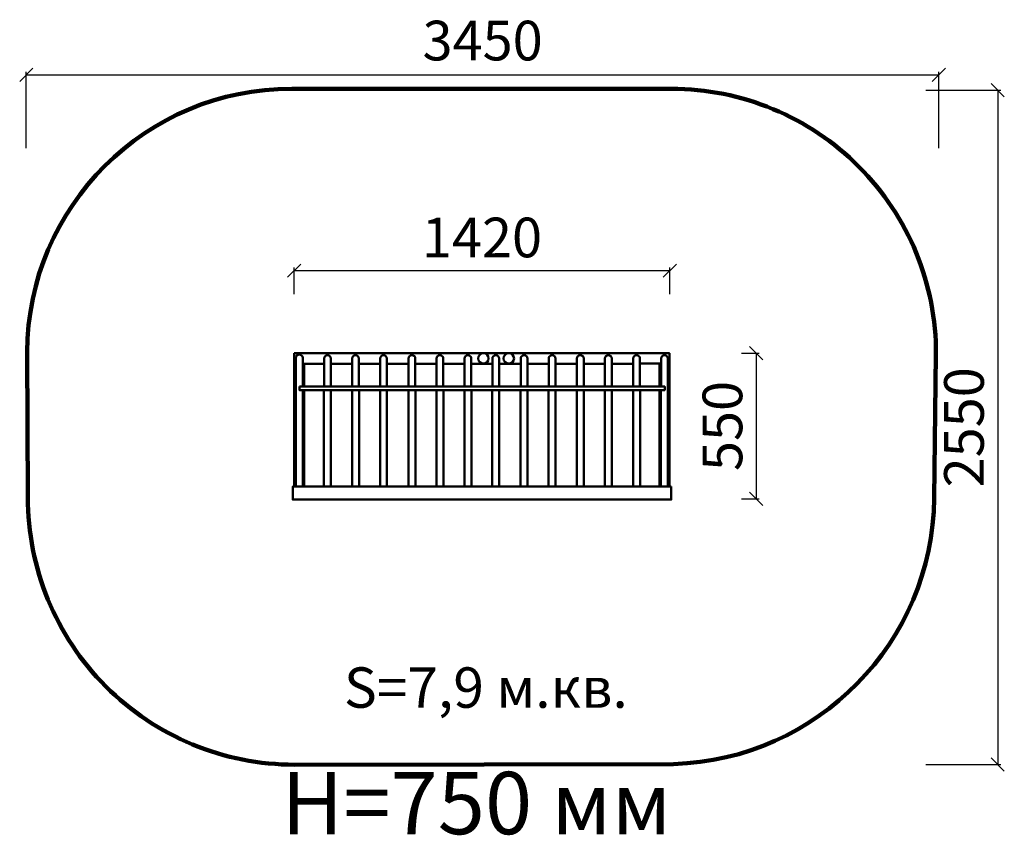
# Model space of a CAD drawing. Units: millimetres. Extents: x 328457 to 332179, y 100577 to 103661.
import ezdxf

# ---------------------------------------------------------------- set-up
doc = ezdxf.new("R2010")
doc.units = ezdxf.units.MM
for name, color, linetype, lineweight in [('ЗОНА БЕЗОПАСНОСТИ', 251, 'Continuous', 90), ('МАФ', 7, 'Continuous', 50), ('РАЗМЕРЫ', 250, 'Continuous', 25)]:
    doc.layers.add(name, color=color, linetype=linetype, lineweight=lineweight)
doc.styles.get("Standard").update_dxf_attribs({"font": 'candara.ttf'})
doc.dimstyles.new('ISO-25', dxfattribs={"dimtxt": 150, "dimasz": 50, "dimexe": 11.25, "dimexo": 0.63, "dimgap": 12, "dimtad": 1, "dimdec": 0, "dimtxsty": 'Standard', "dimblk": 'OBLIQUE', "dimcen": 2.5, "dimadec": 0, "dimazin": 0, "dimtfac": 1, "dimtdec": 0, "dimtmove": 0, "dimatfit": 3, "dimfxl": 1, "dimarcsym": 0})

# ---------------------------------------------------------------- blocks, each defined once
blk = doc.blocks.new('_Oblique')
at = {"color": 0, "linetype": 'ByBlock', "lineweight": -2}
blk.add_line((-0.5, -0.5), (0.5, 0.5), dxfattribs=at)
blk = doc.blocks.new('*D10')
at = {"layer": 'Defpoints', "color": 0, "transparency": 16777216}
for p in [(330914.4, 102711.6), (329494.4, 102621.6), (330914.4, 102621.6)]:
    blk.add_point(p, dxfattribs=at)
at = {"layer": 'РАЗМЕРЫ', "color": 0, "lineweight": -2, "transparency": 16777216}
for p, q in [((329494.4, 102622.2), (329494.4, 102722.9)), ((329494.4, 102711.6), (330914.4, 102711.6)), ((330914.4, 102622.2), (330914.4, 102722.9))]:
    blk.add_line(p, q, dxfattribs=at)
at = {"layer": 'РАЗМЕРЫ', "color": 0, "lineweight": -2, "transparency": 16777216, "xscale": 50, "yscale": 50, "zscale": 50, "rotation": 180}
blk.add_blockref('_Oblique', (329494.4, 102711.6), dxfattribs=at)
at = {"layer": 'РАЗМЕРЫ', "color": 0, "lineweight": -2, "transparency": 16777216, "xscale": 50, "yscale": 50, "zscale": 50}
blk.add_blockref('_Oblique', (330914.4, 102711.6), dxfattribs=at)
at = {"layer": 'РАЗМЕРЫ', "color": 0, "transparency": 16777216, "insert": (330204.4, 102817.6), "char_height": 150, "attachment_point": 5}
blk.add_mtext('1420', dxfattribs=at)
blk = doc.blocks.new('*D11')
at = {"layer": 'Defpoints', "color": 0, "transparency": 16777216}
for p in [(331184.7, 102399.2), (331184.7, 101849.2), (331240.9, 101849.2)]:
    blk.add_point(p, dxfattribs=at)
at = {"layer": 'РАЗМЕРЫ', "color": 0, "lineweight": -2, "transparency": 16777216}
for p, q in [((331185.3, 102399.2), (331252.1, 102399.2)), ((331240.9, 102399.2), (331240.9, 101849.2)), ((331185.3, 101849.2), (331252.1, 101849.2))]:
    blk.add_line(p, q, dxfattribs=at)
at = {"layer": 'РАЗМЕРЫ', "color": 0, "lineweight": -2, "transparency": 16777216, "xscale": 50, "yscale": 50, "zscale": 50}
for p, rotation in [((331240.9, 102399.2), 90), ((331240.9, 101849.2), 270)]:
    blk.add_blockref('_Oblique', p, dxfattribs=dict(at, rotation=rotation))
at = {"layer": 'РАЗМЕРЫ', "color": 0, "transparency": 16777216, "insert": (331132.9, 102124.2), "char_height": 150, "attachment_point": 5, "rotation": 90}
blk.add_mtext('550', dxfattribs=at)
blk = doc.blocks.new('*D12')
at = {"layer": 'Defpoints', "color": 0, "transparency": 16777216}
for p in [(331931.9, 103452.3), (328481.9, 103173.8), (331931.9, 103173.8)]:
    blk.add_point(p, dxfattribs=at)
at = {"layer": 'РАЗМЕРЫ', "color": 0, "lineweight": -2, "transparency": 16777216}
for p, q in [((328481.9, 103174.4), (328481.9, 103463.5)), ((328481.9, 103452.3), (331931.9, 103452.3)), ((331931.9, 103174.4), (331931.9, 103463.5))]:
    blk.add_line(p, q, dxfattribs=at)
at = {"layer": 'РАЗМЕРЫ', "color": 0, "lineweight": -2, "transparency": 16777216, "xscale": 50, "yscale": 50, "zscale": 50, "rotation": 180}
blk.add_blockref('_Oblique', (328481.9, 103452.3), dxfattribs=at)
at = {"layer": 'РАЗМЕРЫ', "color": 0, "lineweight": -2, "transparency": 16777216, "xscale": 50, "yscale": 50, "zscale": 50}
blk.add_blockref('_Oblique', (331931.9, 103452.3), dxfattribs=at)
at = {"layer": 'РАЗМЕРЫ', "color": 0, "transparency": 16777216, "insert": (330206.9, 103562.1), "char_height": 150, "attachment_point": 5}
blk.add_mtext('3450', dxfattribs=at)
blk = doc.blocks.new('*D13')
at = {"layer": 'Defpoints', "color": 0, "transparency": 16777216}
for p in [(331881.3, 103394.3), (331881.3, 100844.3), (332154, 100844.3)]:
    blk.add_point(p, dxfattribs=at)
at = {"layer": 'РАЗМЕРЫ', "color": 0, "lineweight": -2, "transparency": 16777216}
for p, q in [((331881.9, 103394.3), (332165.3, 103394.3)), ((332154, 103394.3), (332154, 100844.3)), ((331881.9, 100844.3), (332165.3, 100844.3))]:
    blk.add_line(p, q, dxfattribs=at)
at = {"layer": 'РАЗМЕРЫ', "color": 0, "lineweight": -2, "transparency": 16777216, "xscale": 50, "yscale": 50, "zscale": 50}
for p, rotation in [((332154, 103394.3), 90), ((332154, 100844.3), 270)]:
    blk.add_blockref('_Oblique', p, dxfattribs=dict(at, rotation=rotation))
at = {"layer": 'РАЗМЕРЫ', "color": 0, "transparency": 16777216, "insert": (332046, 102119.3), "char_height": 150, "attachment_point": 5, "rotation": 90}
blk.add_mtext('2550', dxfattribs=at)

msp = doc.modelspace()

# ---------------------------------------------------------------- linework, layer by layer
at = {"layer": 'ЗОНА БЕЗОПАСНОСТИ'}
msp.add_lwpolyline([(328485.3, 102403.8, -0.413726), (329485.2, 103399.2), (330920.5, 103399.3, -0.415633), (331920.8, 102394.3), (331914.3, 101850.8, -0.401431), (330929, 100845.9), (329497.2, 100843.6, -0.415828), (328487.9, 101855.4)], format="xyb", close=True, dxfattribs=at)
at = {"layer": 'МАФ'}
for points in [[(329494.8, 102399.4), (330913.2, 102399.4), (330913.2, 101895.2), (329494.8, 101895.2)], [(329514.6, 102273.1), (330895.3, 102273.1), (330895.3, 102260.1), (329514.6, 102260.1)], [(330919.7, 101895.2), (329489.3, 101895.2), (329489.3, 101845.7), (330919.7, 101845.7)]]:
    msp.add_lwpolyline(points, close=True, dxfattribs=at)
for points in [[(329500.6, 101895.6), (329500.6, 102382.9, -0.873677), (329527, 102382.9), (329527, 102273.3)], [(329607.6, 102273), (329607.6, 102379.5, -1), (329633.2, 102379.5), (329633.2, 102273.8)], [(329713.7, 102273), (329713.7, 102379.5, -1), (329739.3, 102379.5), (329739.3, 102273.8)], [(329819.5, 102273), (329819.5, 102379.5, -1), (329845, 102379.5), (329845, 102273.8)], [(329926.9, 102273), (329926.9, 102379.5, -1), (329952.5, 102379.5), (329952.5, 102273.8)], [(330032.6, 102273), (330032.6, 102379.5, -1), (330058.2, 102379.5), (330058.2, 102273.8)], [(330138.4, 102273), (330138.4, 102379.5, -1), (330164, 102379.5), (330164, 102273.8)], [(330243.7, 102273), (330243.7, 102379.5, -1), (330269.2, 102379.5), (330269.2, 102273.8)], [(330350.9, 102273), (330350.9, 102379.5, -1), (330376.5, 102379.5), (330376.5, 102273.8)], [(330456.8, 102273), (330456.8, 102379.5, -1), (330482.4, 102379.5), (330482.4, 102273.8)], [(330563.4, 102273), (330563.4, 102379.5, -1), (330589, 102379.5), (330589, 102273.8)], [(330669.4, 102273), (330669.4, 102379.5, -1), (330694.9, 102379.5), (330694.9, 102273.8)], [(330776.2, 102273), (330776.2, 102379.5, -1), (330801.8, 102379.5), (330801.8, 102273.8)], [(330881.6, 102273), (330881.6, 102379.5, -1), (330907.2, 102379.5), (330907.2, 102273.8)]]:
    msp.add_lwpolyline(points, format="xyb", dxfattribs=at)
for points in [[(330875.7, 102272.8), (330875.7, 102360.7), (330802.2, 102360.7)], [(329606.8, 102359.7), (329532.4, 102359.7), (329532.4, 102273.1)], [(329711.8, 102359.8), (329631.8, 102359.8)], [(329820.1, 102359.8), (329740.1, 102359.8)], [(329924.1, 102359.8), (329844.1, 102359.8)], [(330032.5, 102359.8), (329952.5, 102359.8)], [(330138.6, 102359.8), (330058.6, 102359.8)], [(330244.1, 102359.8), (330164.1, 102359.8)], [(330349.5, 102359.8), (330269.5, 102359.8)], [(330457.2, 102359.8), (330377.2, 102359.8)], [(330563.2, 102359.8), (330483.2, 102359.8)], [(330669.3, 102359.8), (330589.3, 102359.8)], [(330775.3, 102359.8), (330695.4, 102359.8)], [(329527.1, 102260.4), (329527.1, 101895.1)], [(329532.8, 102258.6), (329532.8, 101894.3)], [(329607.2, 102260.4), (329607.2, 101895.2)], [(329633.6, 102260.4), (329633.6, 101895.2)], [(329713.3, 102260.4), (329713.3, 101895.2)], [(329739.7, 102260.4), (329739.7, 101895.2)], [(329819, 102260.4), (329819, 101895.2)], [(329845.4, 102260.4), (329845.4, 101895.2)], [(329926.5, 102260.4), (329926.5, 101895.2)], [(329952.9, 102260.4), (329952.9, 101895.2)], [(330032.2, 102260.4), (330032.2, 101895.2)], [(330058.6, 102260.4), (330058.6, 101895.2)], [(330138, 102260.4), (330138, 101895.2)], [(330164.4, 102260.4), (330164.4, 101895.2)], [(330243.2, 102260.4), (330243.2, 101895.2)], [(330269.6, 102260.4), (330269.6, 101895.2)], [(330350.5, 102260.4), (330350.5, 101895.2)], [(330376.9, 102260.4), (330376.9, 101895.2)], [(330456.4, 102260.4), (330456.4, 101895.2)], [(330482.8, 102260.4), (330482.8, 101895.2)], [(330563, 102260.4), (330563, 101895.2)], [(330589.4, 102260.4), (330589.4, 101895.2)], [(330668.9, 102260.4), (330668.9, 101895.2)], [(330695.3, 102260.4), (330695.3, 101895.2)], [(330775.8, 102260.4), (330775.8, 101895.2)], [(330802.2, 102260.4), (330802.2, 101895.2)], [(330875.9, 101894.6), (330875.9, 102259.3)], [(330881.2, 102260.4), (330881.2, 101895.2)], [(330907.6, 102274.7), (330907.6, 101895.2)]]:
    msp.add_lwpolyline(points, dxfattribs=at)
for centre in [(330209.9, 102379.7), (330305.9, 102379.7)]:
    msp.add_circle(centre, 19.8, dxfattribs=at)

# ---------------------------------------------------------------- texts
at = {"layer": 'РАЗМЕРЫ'}
for s, height, p in [('S=7,9 м.кв.', 152.764, (329682.6, 101058.8)), ('H=750 мм', 235.73, (329446.2, 100580.7))]:
    msp.add_text(s, height=height, dxfattribs=at).set_placement(p)

# ---------------------------------------------------------------- dimensions: what is measured, and where the dimension line sits
for base, p1, p2, picture, middle in [((331931.9, 103452.3), (328481.9, 103173.8), (331931.9, 103173.8), '*D12', (330206.9, 103562.1)), ((330914.4, 102711.6), (329494.4, 102621.6), (330914.4, 102621.6), '*D10', (330204.4, 102817.6))]:
    dim = msp.add_linear_dim(base=base, p1=p1, p2=p2, dimstyle='ISO-25', dxfattribs=at)
    dim.commit()
    dim.dimension.update_dxf_attribs({"geometry": picture, "text_midpoint": middle})
for base, p1, p2, picture, middle in [((332154, 100844.3), (331881.3, 103394.3), (331881.3, 100844.3), '*D13', (332046, 102119.3)), ((331240.9, 101849.2), (331184.7, 102399.2), (331184.7, 101849.2), '*D11', (331132.9, 102124.2))]:
    dim = msp.add_linear_dim(base=base, p1=p1, p2=p2, angle=90, dimstyle='ISO-25', dxfattribs=at)
    dim.commit()
    dim.dimension.update_dxf_attribs({"geometry": picture, "text_midpoint": middle})

doc.saveas('drawing.dxf')
